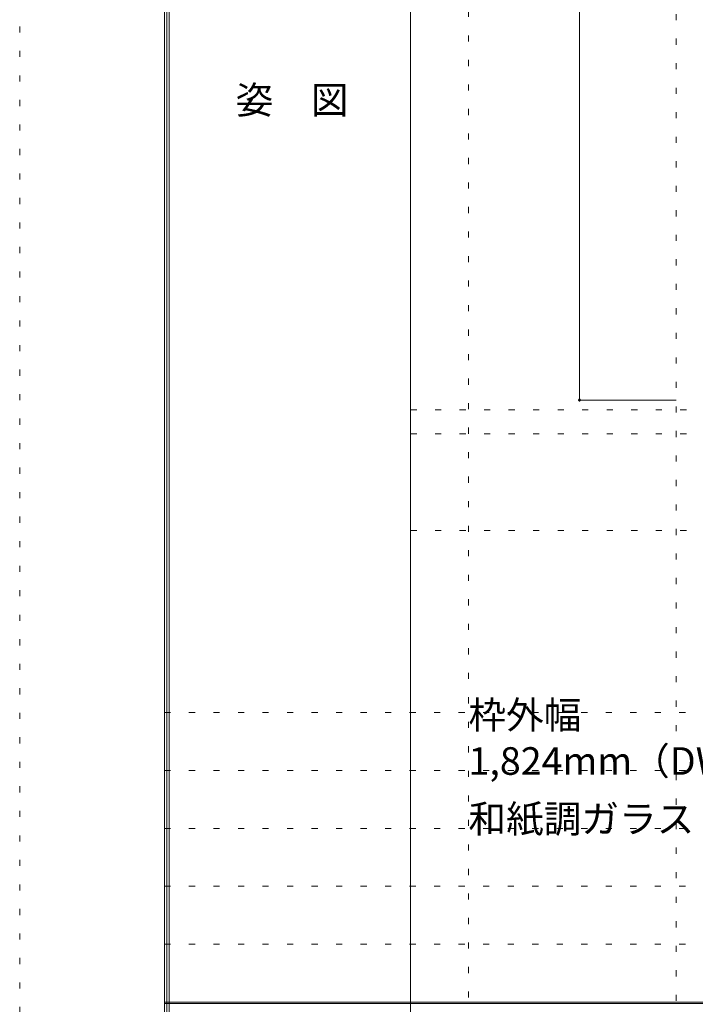
# Model space of a CAD drawing. Units: millimetres. Extents: x -6300 to 6000, y -4455 to 4425.
# Drawn here: x -6300 to -4900, y 186 to 2226 of the extents above; entities that cross this region are included whole.
import ezdxf

# ---------------------------------------------------------------- set-up
doc = ezdxf.new("R2010")
doc.units = ezdxf.units.MM
doc.header["$LTSCALE"] = 30
doc.linetypes.add('JWW_HOJO', pattern=[1.693333, -1.27, 0.423333])
for name, color, linetype in [('0-0_補助線', 7, 'Continuous'), ('0-A_文字', 7, 'Continuous'), ('0-B_寸法', 7, 'Continuous'), ('F-0_補助線', 7, 'Continuous'), ('F-1_枠', 7, 'Continuous'), ('F-A_文字', 7, 'Continuous')]:
    doc.layers.add(name, color=color, linetype=linetype)

msp = doc.modelspace()

# ---------------------------------------------------------------- linework, layer by layer
at = {"layer": '0-0_補助線', "color": 120, "linetype": 'JWW_HOJO', "lineweight": 5}
for p, q in [((-5370, 4175), (-5370, -3790)), ((-4940, 3965), (-4940, -3790)), ((-5490, 1368), (5690, 1368)), ((-6000, 790.5), (5700, 790.5)), ((-6000, 670.5), (5700, 670.5)), ((-6000, 550.5), (5700, 550.5)), ((-6000, 430.5), (5700, 430.5)), ((-6000, 310.5), (5700, 310.5))]:
    msp.add_line(p, q, dxfattribs=at)
at = {"layer": '0-0_補助線', "color": 7, "linetype": 'JWW_HOJO', "lineweight": 9}
for p, q in [((-5490, 1418), (5690, 1418)), ((-5490, 1168), (5690, 1168))]:
    msp.add_line(p, q, dxfattribs=at)
at = {"layer": '0-B_寸法', "color": 120, "linetype": 'Continuous', "lineweight": 5}
for p, q in [((-5140, 3421), (-5140, 1438)), ((-5140, 1438), (-4940, 1438))]:
    msp.add_line(p, q, dxfattribs=at)
at = {"layer": '0-B_寸法', "color": 7, "linetype": 'Continuous', "lineweight": 9, "const_width": 3}
msp.add_lwpolyline([(-5138.5, 1438, 0.414214), (-5140, 1439.5, 0.414214), (-5141.5, 1438, 0.414214), (-5140, 1436.5, 0.414214)], format="xyb", close=True, dxfattribs=at)
at = {"layer": 'F-0_補助線', "color": 120, "linetype": 'JWW_HOJO', "lineweight": 5}
msp.add_line((-6300, -4455), (-6300, 4425), dxfattribs=at)
at = {"layer": 'F-1_枠', "color": 200, "linetype": 'Continuous', "lineweight": 20}
for p, q in [((-6000, 4175), (-6000, -4205)), ((-5995, 4175), (-5995, -4205)), ((-5990, 4175), (-5990, -4205)), ((-5490, 4175), (-5490, -3790)), ((-6000, 190.5), (5700, 190.5)), ((-6000, 187.5), (5700, 187.5))]:
    msp.add_line(p, q, dxfattribs=at)

# ---------------------------------------------------------------- texts
at = {"layer": '0-A_文字', "color": 7, "linetype": 'Continuous', "lineweight": 9, "char_height": 57.15, "attachment_point": 7}
for s, insert, width in [('{\\fＭＳ ゴシック|b0|i0|c128|p49;枠外幅 1,824mm（DW=900mm）}', (-5370, 661.6), 975), ('{\\fＭＳ ゴシック|b0|i0|c128|p49;和紙調ガラス}', (-5370, 541.6), 450)]:
    msp.add_mtext(s, dxfattribs=dict(at, insert=insert, width=width))
at = {"layer": 'F-A_文字', "color": 7, "linetype": 'Continuous', "lineweight": 9, "insert": (-5852.5, 2031.3), "char_height": 57.15, "width": 225, "attachment_point": 7}
msp.add_mtext('{\\fＭＳ ゴシック|b0|i0|c128|p49;姿\u3000図}', dxfattribs=at)

doc.saveas('drawing.dxf')
